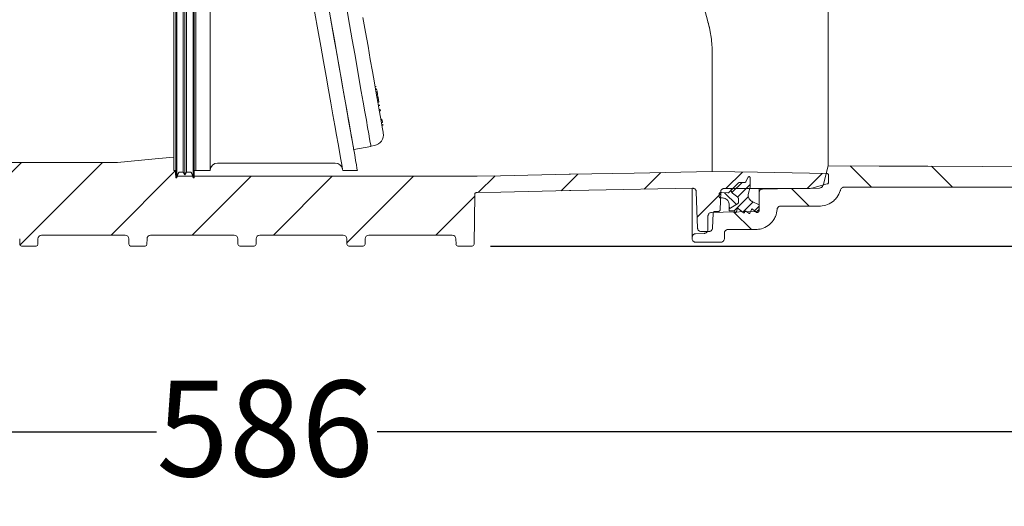
# Model space of a CAD drawing. Units: millimetres. Extents: x 375 to 1271, y 264 to 860.
# Drawn here: x 694 to 967, y 264 to 399 of the extents above; entities that cross this region are included whole.
import ezdxf

# ---------------------------------------------------------------- set-up
doc = ezdxf.new("R2010")
doc.units = ezdxf.units.MM
doc.header["$LTSCALE"] = 5
doc.layers.add('MAßLINIE_MAßZEICHNUNGEN', color=7, linetype='Continuous')
doc.styles.add('SLDTEXTSTYLE0', font='TXT', dxfattribs={"width": 0.7})
doc.dimstyles.new('SLDDIMSTYLE0', dxfattribs={"dimtxt": 26.458333, "dimasz": 17.5, "dimexe": 0, "dimexo": 0.0625, "dimgap": 6.614583, "dimtad": 0, "dimdec": 0, "dimrnd": 1e-09, "dimzin": 12, "dimdsep": 46, "dimtxsty": 'SLDTEXTSTYLE0', "dimsah": 1, "dimcen": 0.09, "dimadec": 0, "dimazin": 3, "dimtfac": 1, "dimtdec": 0, "dimtofl": 0, "dimtmove": 0, "dimatfit": 3, "dimfxl": 0, "dimfrac": 2, "dimtolj": 1, "dimtzin": 12, "dimarcsym": 0})

# ---------------------------------------------------------------- blocks, each defined once
blk = doc.blocks.new('SW_HATCH_0')
at = {"color": 0, "linetype": 'Continuous', "lineweight": 18}
for p, q in [((57.5, -144.56), (37.4, -164.66)), ((79.95, -144.56), (57.09, -167.42)), ((100.12, -146.83), (82.3, -164.66)), ((286.69, -145.52), (292.59, -151.42)), ((309.25, -145.63), (315.04, -151.42)), ((121.04, -148.37), (104.75, -164.66)), ((143.49, -148.37), (127.2, -164.66)), ((165.94, -148.37), (147.52, -166.79)), ((188.5, -148.26), (183.87, -152.88)), ((211.43, -147.78), (206.81, -152.4)), ((234.32, -147.34), (229.7, -151.96)), ((256.9, -147.22), (252.37, -151.75)), ((278.96, -147.6), (274.82, -151.75)), ((256.82, -150.1), (254.02, -152.89)), ((259.01, -150.71), (255.57, -154.15)), ((270.49, -151.77), (275.34, -156.62)), ((182.87, -153.89), (172.1, -164.66)), ((250.89, -153.23), (244.41, -159.7)), ((251.99, -152.92), (255.26, -156.18)), ((258.57, -153.96), (254.6, -157.93)), ((253.21, -156.94), (253.48, -157.21)), ((259.86, -155.48), (257.02, -158.32)), ((261.51, -156.63), (260.23, -157.92)), ((254.53, -158.26), (259.39, -163.12))]:
    blk.add_line(p, q, dxfattribs=at)
blk = doc.blocks.new('_D_1')
at = {"layer": 'MAßLINIE_MAßZEICHNUNGEN', "color": 7}
for p, q in [((932.99, 795.21), (1191.81, 795.21)), ((1186.81, 795.21), (1186.81, 641.19)), ((1186.81, 336.15), (1186.81, 509.34)), ((824.55, 336.15), (1191.81, 336.15))]:
    blk.add_line(p, q, dxfattribs=at)
for points in [[(1186.81, 795.21), (1179.31, 777.71), (1194.31, 777.71)], [(1186.81, 336.15), (1194.31, 353.65), (1179.31, 353.65)]]:
    blk.add_solid(points, dxfattribs=at)
at = {"layer": 'MAßLINIE_MAßZEICHNUNGEN', "color": 7, "char_height": 26.458, "attachment_point": 1, "rotation": 90, "style": 'SLDTEXTSTYLE0'}
for s, insert in [('min 357', (1152.7, 515.93)), ('max 480', (1192.58, 509.34))]:
    blk.add_mtext(s, dxfattribs=dict(at, insert=insert))
blk = doc.blocks.new('_D_5')
at = {"layer": 'MAßLINIE_MAßZEICHNUNGEN', "color": 7}
for p, q in [((460.68, 355.07), (460.68, 279.8)), ((1046.81, 352.67), (1046.81, 279.8)), ((460.68, 284.8), (732.16, 284.8)), ((1046.81, 284.8), (793.21, 284.8))]:
    blk.add_line(p, q, dxfattribs=at)
for points in [[(460.68, 284.8), (478.18, 277.3), (478.18, 292.3)], [(1046.81, 284.8), (1029.31, 292.3), (1029.31, 277.3)]]:
    blk.add_solid(points, dxfattribs=at)
at = {"layer": 'MAßLINIE_MAßZEICHNUNGEN', "color": 7, "insert": (732.16, 298.97), "char_height": 26.458, "attachment_point": 1, "style": 'SLDTEXTSTYLE0'}
blk.add_mtext('586', dxfattribs=at)

msp = doc.modelspace()

# ---------------------------------------------------------------- linework, layer by layer
at = {"color": 7, "linetype": 'Continuous', "lineweight": 18}
for p, q in [((918, 358.35), (918, 507.08)), ((737.03, 357.02), (737.03, 432.83)), ((737.58, 355.02), (737.58, 432.72)), ((737.78, 432.72), (737.78, 355.02)), ((739.61, 356.62), (739.61, 432.81)), ((740.08, 355.82), (740.08, 432.76)), ((740.54, 356.62), (740.54, 432.81)), ((742.38, 432.72), (742.38, 355.02)), ((742.58, 355.02), (742.58, 432.72)), ((743.08, 432.83), (743.08, 357.01)), ((747.08, 432.65), (747.08, 357.01)), ((885.92, 356.76), (885.92, 390.09)), ((793, 380.28), (792.67, 380.22)), ((793.09, 379.57), (792.79, 379.52)), ((793.12, 379.39), (792.82, 379.34)), ((793.25, 378.67), (792.95, 378.61)), ((793.12, 379.39), (793.09, 379.57)), ((793.19, 378.98), (793.18, 379.03)), ((793.23, 378.75), (793.19, 378.98)), ((793.5, 377.25), (793.2, 377.2)), ((793.5, 377.25), (793.37, 377.95)), ((793.43, 377.83), (793.4, 377.83)), ((793.72, 375.96), (793.43, 375.91)), ((793.72, 375.96), (793.5, 377.25)), ((793.62, 376.75), (793.59, 376.74)), ((793.86, 375.18), (793.57, 375.13)), ((793.59, 374.97), (793.93, 375.03)), ((794.08, 373.93), (793.79, 373.87)), ((793.8, 373.78), (794.14, 373.84)), ((794.15, 373.52), (793.86, 373.47)), ((794.14, 373.83), (794.1, 373.82)), ((794.15, 373.52), (794.13, 373.67)), ((794.56, 371.22), (794.26, 371.17)), ((794.27, 371.11), (794.61, 371.17)), ((794.71, 370.39), (794.41, 370.33)), ((794.71, 370.39), (794.6, 370.99)), ((794.72, 370.29), (794.71, 370.39)), ((794.72, 370.29), (794.43, 370.24)), ((794.82, 369.76), (794.52, 369.71)), ((794.53, 369.67), (794.86, 369.73)), ((794.85, 369.6), (794.55, 369.55)), ((786.74, 362.88), (791.52, 363.72)), ((791.51, 363.77), (792.49, 363.94)), ((664.13, 359.28), (721.44, 359.28)), ((737.03, 357.02), (737.58, 357.02)), ((737.47, 357.02), (737.47, 355.96)), ((742.58, 357.02), (743.08, 357.02)), ((743.08, 357.01), (747.08, 357.01)), ((749.08, 359.1), (781.66, 359.1)), ((783.71, 357.01), (787.77, 357.01)), ((918, 358.35), (916.55, 352.94)), ((945.49, 358.21), (945.55, 358.2)), ((945.56, 358.2), (945.55, 358.2)), ((737.58, 355.02), (737.78, 355.02)), ((737.97, 355.46), (737.94, 355.47)), ((737.97, 355.46), (742.22, 355.46)), ((739.61, 356.62), (740.08, 355.82)), ((740.08, 355.82), (740.54, 356.62)), ((742.38, 355.02), (742.58, 355.02)), ((742.58, 355.46), (820.65, 355.46)), ((846.53, 356), (846.32, 356)), ((846.53, 356), (846.68, 356.01)), ((895.24, 353.98), (895.89, 355.23)), ((896.36, 355.12), (896.36, 352.4)), ((918.09, 355.71), (918.09, 353.82)), ((846.66, 351.48), (846.41, 351.48)), ((846.66, 351.48), (846.76, 351.48)), ((880.36, 338.58), (880.36, 351.99)), ((912.67, 352.09), (889.25, 352.09)), ((890.61, 351.03), (891.16, 351.58)), ((891.16, 351.58), (893.19, 353.61)), ((891.16, 351.58), (891.16, 352.09)), ((893.56, 353.76), (894.78, 353.72)), ((896.36, 352.4), (895.92, 350.79)), ((898.86, 350.93), (898.86, 352.09)), ((917.72, 353.33), (913.45, 352.19)), ((921.39, 351.66), (921.39, 351.67)), ((922.35, 352.42), (937.45, 352.42)), ((937.45, 352.42), (937.49, 352.42)), ((937.53, 352.42), (937.49, 352.42)), ((1036.69, 352.42), (937.53, 352.42)), ((820.05, 336.64), (820.22, 350.44)), ((881.51, 351.16), (881.86, 341.14)), ((887.86, 349.77), (887.86, 350.66)), ((888.07, 346.19), (888.25, 351.12)), ((888.76, 349.47), (888.16, 349.47)), ((892.96, 349.65), (891.54, 350.76)), ((891.54, 350.76), (892.96, 349.65)), ((893.16, 348.26), (893.16, 349.25)), ((898.86, 350.93), (898.86, 346.67)), ((890.56, 346.47), (892.91, 347.83)), ((892.91, 347.83), (890.56, 346.47)), ((890.56, 346.47), (890.56, 347.67)), ((890.56, 345.91), (890.56, 346.47)), ((891.99, 345.91), (890.56, 345.91)), ((892.8, 346.44), (892.63, 345.62)), ((894.54, 345.37), (893.12, 346.55)), ((896.73, 346.28), (896.33, 345.29)), ((896.95, 348.49), (898.86, 347.52)), ((898.11, 345.47), (897.04, 346.36)), ((898.86, 347.52), (898.86, 345.97)), ((904.86, 347.22), (915.59, 347.22)), ((884.73, 344.47), (884.69, 340.65)), ((886.01, 341.14), (886.15, 345.22)), ((886.65, 345.7), (887.57, 345.7)), ((892.26, 345.56), (892.08, 345.86)), ((894.9, 345.69), (894.86, 345.48)), ((896.02, 345.21), (895.22, 345.81)), ((898.36, 345.47), (898.11, 345.47)), ((890.27, 340.72), (897.87, 340.72)), ((694.36, 338.18), (694.38, 336.64)), ((699.41, 338.18), (699.39, 336.64)), ((700.42, 339.17), (723.52, 339.17)), ((724.52, 338.18), (724.54, 336.64)), ((729.58, 338.18), (729.56, 336.64)), ((730.58, 339.17), (753.68, 339.17)), ((754.69, 338.18), (754.71, 336.64)), ((759.74, 338.18), (759.72, 336.64)), ((760.75, 339.17), (783.85, 339.17)), ((784.85, 338.18), (784.87, 336.64)), ((789.91, 338.18), (789.89, 336.64)), ((790.91, 339.17), (814.01, 339.17)), ((815.02, 338.18), (815.04, 336.64)), ((880.36, 338.22), (880.36, 338.58)), ((881.32, 339.57), (883.73, 339.66)), ((885, 340.17), (882.87, 340.17)), ((889.27, 338.22), (889.27, 339.72)), ((694.88, 336.15), (698.89, 336.15)), ((725.05, 336.15), (729.05, 336.15)), ((755.21, 336.15), (759.22, 336.15)), ((785.38, 336.15), (789.38, 336.15)), ((815.54, 336.15), (819.55, 336.15)), ((888.27, 337.22), (881.36, 337.22))]:
    msp.add_line(p, q, dxfattribs=at)
at = {"color": 7, "linetype": 'Continuous', "lineweight": 18, "flags": 128}
for points in [[(786.74, 362.88), (786.72, 362.98), (786.65, 363.41), (786.51, 364.19), (786.31, 365.31), (786.05, 366.76), (785.74, 368.55), (785.37, 370.66), (784.94, 373.07), (784.46, 375.79), (783.93, 378.79), (783.36, 382.06), (782.74, 385.59), (782.07, 389.36), (781.37, 393.35), (780.63, 397.54), (779.86, 401.91), (779.06, 406.45), (778.23, 411.12), (777.39, 415.92), (776.53, 420.81), (775.65, 425.76), (774.77, 430.77), (773.88, 435.8)], [(783.71, 357.01), (783.7, 357.06), (783.64, 357.41), (783.52, 358.12), (783.33, 359.17), (783.08, 360.57), (782.78, 362.31), (782.41, 364.38), (781.99, 366.77), (781.51, 369.47), (780.99, 372.47), (780.41, 375.75), (779.78, 379.31), (779.11, 383.12), (778.39, 387.17), (777.64, 391.44), (776.85, 395.91), (776.03, 400.56), (775.18, 405.37), (774.31, 410.33), (773.41, 415.4), (772.5, 420.57), (771.58, 425.81), (770.65, 431.1)], [(787.77, 357.01), (787.74, 357.19), (787.65, 357.71), (787.5, 358.58), (787.28, 359.79), (787.01, 361.33), (786.68, 363.21), (786.29, 365.41), (785.85, 367.92), (785.35, 370.73), (784.81, 373.82), (784.21, 377.2), (783.57, 380.83), (782.89, 384.71), (782.16, 388.82), (781.4, 393.14), (780.61, 397.65), (779.78, 402.33), (778.93, 407.16), (778.06, 412.12), (777.16, 417.19), (776.25, 422.35), (775.33, 427.57), (774.4, 432.83)], [(791.52, 363.72), (791.51, 363.76), (791.45, 364.11), (791.32, 364.81), (791.14, 365.84), (790.9, 367.22), (790.6, 368.92), (790.24, 370.95), (789.83, 373.29), (789.36, 375.94), (788.84, 378.87), (788.28, 382.08), (787.67, 385.55), (787.01, 389.26), (786.32, 393.2), (785.59, 397.35), (784.82, 401.69)], [(789.3, 399.33), (790.02, 395.26), (790.7, 391.39), (791.34, 387.76), (791.93, 384.38), (792.48, 381.27), (792.98, 378.44), (793.43, 375.91), (793.82, 373.69), (794.15, 371.8), (794.43, 370.23), (794.65, 369.01), (794.8, 368.13), (794.89, 367.6), (794.93, 367.42)], [(721.44, 359.28), (731.8, 360.27), (736.9, 360.76)], [(885.92, 356.76), (864.31, 356.35), (846.68, 356.01)], [(917.6, 356.21), (898.47, 356.54), (885.92, 356.76)], [(945.49, 358.21), (932.08, 358.28), (918, 358.35)], [(1046.81, 357.67), (1021.14, 357.81), (945.56, 358.2)], [(820.86, 355.47), (827.34, 355.6), (846.32, 356)], [(820.95, 350.94), (827.44, 351.08), (846.41, 351.48)], [(880.49, 352.13), (851.81, 351.58), (846.76, 351.48)], [(915.6, 352.2), (908.07, 352.07), (899.84, 351.93)], [(888.17, 350.95), (888.49, 350.94), (890.24, 350.88)], [(897.87, 345.67), (888.94, 345.52), (885.71, 345.46)]]:
    msp.add_lwpolyline(points, dxfattribs=at)
at = {"color": 7, "linetype": 'Continuous', "lineweight": 18}
for centre, radius, start, end in [((791.97, 366.9), 3, 280, 10), ((749.08, 357.1), 2, 90, 180), ((781.66, 357.1), 2, 10, 90.649)]:
    msp.add_arc(centre, radius, start, end, dxfattribs=at)
for centre, major_axis, ratio, start_param, end_param in [((923.28, 432.68), (0, 75.19), 0.577386, 1.100606, 2.040987), ((700.42, 338.17), (-0.574, 0.826), 0.999774, 5.676088, 7.23433), ((723.52, 338.17), (0.574, 0.826), 0.999774, 5.332041, 6.890283), ((730.58, 338.17), (-0.574, 0.826), 0.999774, 5.676088, 7.23433), ((753.68, 338.17), (0.574, 0.826), 0.999774, 5.332041, 6.890283), ((760.75, 338.17), (-0.574, 0.826), 0.999774, 5.676088, 7.23433), ((783.85, 338.17), (0.574, 0.826), 0.999774, 5.332041, 6.890283), ((790.91, 338.17), (-0.574, 0.826), 0.999774, 5.676088, 7.23433), ((814.01, 338.17), (0.574, 0.826), 0.999774, 5.332041, 6.890283), ((694.88, 336.65), (0.503, 0), 0.999924, 3.153934, 4.712389), ((698.89, 336.65), (-0.503, 0), 0.999924, 1.570796, 3.129252), ((725.05, 336.65), (0.503, 0), 0.999924, 3.153934, 4.712389), ((729.05, 336.65), (-0.503, 0), 0.999924, 1.570796, 3.129252), ((755.21, 336.65), (0.503, 0), 0.999924, 3.153934, 4.712389), ((759.22, 336.65), (-0.503, 0), 0.999924, 1.570796, 3.129252), ((785.38, 336.65), (0.503, 0), 0.999924, 3.153934, 4.712389), ((789.38, 336.65), (-0.503, 0), 0.999924, 1.570796, 3.129252), ((815.54, 336.65), (0.503, 0), 0.999924, 3.153934, 4.712389), ((819.55, 336.65), (-0.503, 0), 0.999924, 1.570796, 3.129252)]:
    msp.add_ellipse(centre, major_axis=major_axis, ratio=ratio, start_param=start_param, end_param=end_param, dxfattribs=at)
for points, knots in [([(884.57, 398.72), (884.95, 397.27), (885.71, 394.34), (885.85, 391.51), (885.92, 390.09)], [0, 0, 0, 0, 0.495262, 1, 1, 1, 1]), ([(884.57, 398.61), (884.95, 397.18), (885.71, 394.3), (885.85, 391.5), (885.92, 390.09)], [0, 0, 0, 0, 0.495229, 1, 1, 1, 1]), ([(793.37, 377.95), (793.36, 378.03), (793.34, 378.15), (793.29, 378.4), (793.26, 378.58), (793.25, 378.67)], [0, 0, 0, 0, 0.56066, 0.780467, 1, 1, 1, 1]), ([(737.58, 355.67), (737.57, 355.68), (737.52, 355.73), (737.48, 355.84), (737.47, 355.93), (737.47, 355.96)], [0, 0, 0, 0, 0.14028, 0.662925, 1, 1, 1, 1]), ([(737.78, 355.02), (737.87, 355.27), (738.05, 355.71), (738.17, 356.23), (738.37, 356.51), (738.6, 356.64), (739.03, 356.61), (739.38, 356.62), (739.61, 356.62)], [0, 0, 0, 0, 0.276786, 0.494623, 0.5605, 0.62765, 0.752869, 1, 1, 1, 1]), ([(740.54, 356.62), (740.77, 356.62), (741.13, 356.61), (741.56, 356.64), (741.78, 356.51), (742.01, 356.19), (742.13, 355.65), (742.3, 355.21), (742.38, 355.02)], [0, 0, 0, 0, 0.247133, 0.372352, 0.439502, 0.505378, 0.782527, 1, 1, 1, 1]), ([(820.86, 355.47), (820.84, 355.47), (820.77, 355.46), (820.7, 355.46), (820.65, 355.46)], [0, 0, 0, 0, 0.283164, 1, 1, 1, 1]), ([(895.89, 355.23), (895.89, 355.24), (895.91, 355.28), (895.96, 355.32), (896.04, 355.36), (896.12, 355.37), (896.21, 355.35), (896.28, 355.3), (896.33, 355.24), (896.35, 355.17), (896.36, 355.13), (896.36, 355.12)], [0, 0, 0, 0, 0.052921, 0.179622, 0.306316, 0.433032, 0.559715, 0.686416, 0.813095, 0.939803, 1, 1, 1, 1]), ([(917.6, 356.21), (917.62, 356.21), (917.7, 356.2), (917.84, 356.16), (917.95, 356.06), (918.04, 355.94), (918.09, 355.83), (918.09, 355.74), (918.09, 355.71)], [0, 0, 0, 0, 0.091315, 0.3082486, 0.5251707, 0.6609421, 0.8778936, 1, 1, 1, 1]), ([(880.49, 352.13), (880.58, 352.13), (880.79, 352.11), (881.08, 351.97), (881.3, 351.77), (881.45, 351.51), (881.5, 351.31), (881.51, 351.18), (881.51, 351.16)], [0, 0, 0, 0, 0.17971, 0.396472, 0.613239, 0.7489, 0.965675, 1, 1, 1, 1]), ([(888.25, 351.12), (888.25, 351.13), (888.25, 351.25), (888.3, 351.44), (888.44, 351.7), (888.65, 351.91), (888.95, 352.06), (889.16, 352.08), (889.25, 352.09)], [0, 0, 0, 0, 0.018608, 0.238109, 0.375501, 0.594995, 0.814494, 1, 1, 1, 1]), ([(891.16, 351.58), (891.16, 351.57), (891.15, 351.46), (891.18, 351.27), (891.3, 351), (891.43, 350.85), (891.53, 350.77), (891.54, 350.76)], [0, 0, 0, 0, 0.008329, 0.368096, 0.593287, 0.953032, 1, 1, 1, 1]), ([(891.54, 350.76), (891.5, 350.8), (891.4, 350.88), (891.26, 351.07), (891.17, 351.32), (891.16, 351.5), (891.16, 351.58)], [0, 0, 0, 0, 0.1824617, 0.4073725, 0.7667756, 1, 1, 1, 1]), ([(893.19, 353.61), (893.23, 353.64), (893.28, 353.69), (893.41, 353.74), (893.5, 353.76), (893.56, 353.76), (893.56, 353.76)], [0, 0, 0, 0, 0.310426, 0.567434, 0.97805, 1, 1, 1, 1]), ([(894.78, 353.72), (894.78, 353.72), (894.84, 353.71), (894.94, 353.73), (895.07, 353.8), (895.17, 353.88), (895.22, 353.96), (895.24, 353.98)], [0, 0, 0, 0, 0.033159, 0.332463, 0.519821, 0.81913, 1, 1, 1, 1]), ([(898.86, 350.93), (898.86, 350.93), (898.86, 351.05), (898.89, 351.23), (899.02, 351.5), (899.22, 351.72), (899.51, 351.89), (899.73, 351.92), (899.84, 351.93)], [0, 0, 0, 0, 0.006888, 0.223967, 0.359841, 0.576909, 0.793983, 1, 1, 1, 1]), ([(913.45, 352.19), (913.41, 352.18), (913.15, 352.11), (912.89, 352.1), (912.67, 352.09)], [0, 0, 0, 0, 0.165985, 1, 1, 1, 1]), ([(921.39, 351.66), (921.36, 351.58), (921.15, 350.84), (920.59, 349.77), (919.39, 348.47), (917.85, 347.54), (916.43, 347.23), (915.67, 347.22), (915.59, 347.22)], [0, 0, 0, 0, 0.034435, 0.291974, 0.453169, 0.710695, 0.968225, 1, 1, 1, 1]), ([(916.55, 352.94), (916.54, 352.9), (916.49, 352.75), (916.36, 352.55), (916.14, 352.36), (915.89, 352.23), (915.69, 352.21), (915.6, 352.2)], [0, 0, 0, 0, 0.108539, 0.369432, 0.532721, 0.793595, 1, 1, 1, 1]), ([(918.09, 353.82), (918.09, 353.78), (918.08, 353.68), (918.02, 353.55), (917.93, 353.44), (917.83, 353.37), (917.75, 353.34), (917.72, 353.33)], [0, 0, 0, 0, 0.200127, 0.457541, 0.618653, 0.876044, 1, 1, 1, 1]), ([(921.39, 351.67), (921.39, 351.69), (921.43, 351.82), (921.53, 352), (921.73, 352.22), (921.99, 352.37), (922.23, 352.41), (922.35, 352.42), (922.35, 352.42)], [0, 0, 0, 0, 0.0471144, 0.3046564, 0.4658475, 0.7233858, 0.9809123, 1, 1, 1, 1]), ([(820.22, 350.44), (820.23, 350.5), (820.24, 350.61), (820.33, 350.76), (820.46, 350.87), (820.6, 350.93), (820.69, 350.94), (820.72, 350.94)], [0, 0, 0, 0, 0.2170831, 0.4341607, 0.6512415, 0.8683378, 1, 1, 1, 1]), ([(820.95, 350.94), (820.94, 350.94), (820.86, 350.94), (820.78, 350.94), (820.72, 350.94)], [0, 0, 0, 0, 0.212048, 1, 1, 1, 1]), ([(887.86, 350.66), (887.86, 350.67), (887.86, 350.7), (887.88, 350.77), (887.92, 350.85), (888, 350.91), (888.08, 350.95), (888.14, 350.95), (888.17, 350.95)], [0, 0, 0, 0, 0.080725, 0.212101, 0.421997, 0.631885, 0.841788, 1, 1, 1, 1]), ([(888.16, 349.47), (888.13, 349.47), (888.07, 349.47), (888, 349.51), (887.93, 349.56), (887.88, 349.64), (887.86, 349.71), (887.86, 349.76), (887.86, 349.77)], [0, 0, 0, 0, 0.15826, 0.372794, 0.507085, 0.721638, 0.93619, 1, 1, 1, 1]), ([(890.56, 347.67), (890.56, 347.72), (890.55, 347.97), (890.45, 348.35), (890.18, 348.81), (889.79, 349.18), (889.27, 349.43), (888.91, 349.45), (888.76, 349.47)], [0, 0, 0, 0, 0.055552, 0.270128, 0.404436, 0.619005, 0.833576, 1, 1, 1, 1]), ([(890.24, 350.88), (890.29, 350.88), (890.37, 350.89), (890.5, 350.94), (890.57, 350.99), (890.61, 351.03)], [0, 0, 0, 0, 0.3431291, 0.6001999, 1, 1, 1, 1]), ([(893.16, 349.25), (893.16, 349.28), (893.15, 349.34), (893.12, 349.46), (893.05, 349.57), (892.99, 349.63), (892.96, 349.65)], [0, 0, 0, 0, 0.1874308, 0.4196353, 0.7906018, 1, 1, 1, 1]), ([(892.96, 349.65), (893, 349.61), (893.07, 349.55), (893.13, 349.42), (893.16, 349.32), (893.16, 349.26), (893.16, 349.25)], [0, 0, 0, 0, 0.348691, 0.581089, 0.952417, 1, 1, 1, 1]), ([(895.92, 350.79), (895.92, 350.76), (895.86, 350.53), (895.83, 350.04), (896, 349.47), (896.31, 348.97), (896.63, 348.66), (896.89, 348.52), (896.95, 348.49)], [0, 0, 0, 0, 0.025967, 0.273567, 0.52117, 0.676146, 0.923745, 1, 1, 1, 1]), ([(888.07, 346.19), (888.07, 346.19), (888.07, 346.13), (888.05, 346.01), (887.97, 345.89), (887.86, 345.79), (887.73, 345.72), (887.62, 345.71), (887.57, 345.7)], [0, 0, 0, 0, 0.004024, 0.223555, 0.443097, 0.580496, 0.80003, 1, 1, 1, 1]), ([(892.08, 345.86), (892.08, 345.86), (892.07, 345.87), (892.06, 345.88), (892.03, 345.9), (892.01, 345.91), (892, 345.91), (891.99, 345.91)], [0, 0, 0, 0, 0.0412199, 0.3730828, 0.5807669, 0.9127258, 1, 1, 1, 1]), ([(893.12, 346.55), (893.11, 346.56), (893.08, 346.58), (893.03, 346.6), (892.96, 346.59), (892.9, 346.57), (892.85, 346.54), (892.82, 346.49), (892.81, 346.45), (892.8, 346.44)], [0, 0, 0, 0, 0.105776, 0.269691, 0.433689, 0.597623, 0.700218, 0.864195, 1, 1, 1, 1]), ([(892.91, 347.83), (892.94, 347.85), (893, 347.89), (893.08, 347.99), (893.14, 348.11), (893.15, 348.22), (893.16, 348.26)], [0, 0, 0, 0, 0.205339, 0.407104, 0.729473, 1, 1, 1, 1]), ([(893.16, 348.26), (893.16, 348.25), (893.16, 348.18), (893.13, 348.08), (893.06, 347.95), (892.98, 347.87), (892.92, 347.84), (892.91, 347.83)], [0, 0, 0, 0, 0.069277, 0.391752, 0.593582, 0.916051, 1, 1, 1, 1]), ([(897.04, 346.36), (897.04, 346.36), (897.02, 346.38), (896.97, 346.4), (896.9, 346.41), (896.84, 346.4), (896.79, 346.37), (896.75, 346.33), (896.73, 346.3), (896.73, 346.28)], [0, 0, 0, 0, 0.037567, 0.216432, 0.395329, 0.574204, 0.686124, 0.865031, 1, 1, 1, 1]), ([(898.86, 346.67), (898.86, 346.66), (898.86, 346.54), (898.81, 346.31), (898.65, 346.05), (898.44, 345.85), (898.19, 345.71), (897.97, 345.68), (897.87, 345.67)], [0, 0, 0, 0, 0.0192325, 0.2362773, 0.4533232, 0.5891793, 0.8062135, 1, 1, 1, 1]), ([(903.86, 346.29), (903.75, 345.63), (903.57, 344.56), (902.69, 343.02), (901.44, 341.75), (899.69, 340.87), (898.44, 340.76), (897.87, 340.72)], [0, 0, 0, 0, 0.21974, 0.360482, 0.585336, 0.810191, 1, 1, 1, 1]), ([(898.86, 345.97), (898.86, 345.96), (898.86, 345.9), (898.83, 345.78), (898.75, 345.65), (898.65, 345.55), (898.52, 345.48), (898.41, 345.47), (898.36, 345.47)], [0, 0, 0, 0, 0.024704, 0.239343, 0.453982, 0.588303, 0.80295, 1, 1, 1, 1]), ([(903.86, 346.29), (903.86, 346.31), (903.87, 346.44), (903.94, 346.64), (904.1, 346.89), (904.33, 347.08), (904.6, 347.2), (904.79, 347.21), (904.86, 347.22)], [0, 0, 0, 0, 0.044007, 0.26881, 0.409511, 0.634299, 0.859076, 1, 1, 1, 1]), ([(884.73, 344.47), (884.74, 344.58), (884.77, 344.81), (884.94, 345.11), (885.2, 345.33), (885.47, 345.44), (885.65, 345.46), (885.71, 345.46)], [0, 0, 0, 0, 0.218517, 0.437025, 0.655538, 0.874046, 1, 1, 1, 1]), ([(886.15, 345.22), (886.15, 345.22), (886.15, 345.29), (886.18, 345.39), (886.25, 345.52), (886.36, 345.62), (886.51, 345.69), (886.61, 345.7), (886.65, 345.7)], [0, 0, 0, 0, 0.031962, 0.251437, 0.388813, 0.608277, 0.827744, 1, 1, 1, 1]), ([(892.63, 345.62), (892.63, 345.62), (892.62, 345.59), (892.6, 345.55), (892.55, 345.5), (892.49, 345.47), (892.42, 345.46), (892.36, 345.47), (892.31, 345.5), (892.28, 345.53), (892.27, 345.56), (892.26, 345.56)], [0, 0, 0, 0, 0.024572, 0.166489, 0.308339, 0.450261, 0.592112, 0.733966, 0.822765, 0.964652, 1, 1, 1, 1]), ([(894.86, 345.48), (894.86, 345.47), (894.85, 345.44), (894.82, 345.39), (894.76, 345.35), (894.7, 345.32), (894.64, 345.32), (894.58, 345.34), (894.55, 345.36), (894.54, 345.37)], [0, 0, 0, 0, 0.0911476, 0.2550836, 0.4190799, 0.5830462, 0.7469883, 0.8495871, 1, 1, 1, 1]), ([(895.22, 345.81), (895.21, 345.81), (895.18, 345.83), (895.13, 345.85), (895.06, 345.85), (895, 345.82), (894.96, 345.79), (894.92, 345.75), (894.91, 345.71), (894.9, 345.69)], [0, 0, 0, 0, 0.086093, 0.254136, 0.4222, 0.59028, 0.695487, 0.863519, 1, 1, 1, 1]), ([(896.33, 345.29), (896.32, 345.27), (896.3, 345.23), (896.24, 345.19), (896.18, 345.17), (896.12, 345.16), (896.06, 345.18), (896.04, 345.2), (896.02, 345.21)], [0, 0, 0, 0, 0.1773296, 0.3614654, 0.545605, 0.7297687, 0.8450744, 1, 1, 1, 1]), ([(882.87, 340.17), (882.84, 340.17), (882.7, 340.17), (882.5, 340.23), (882.24, 340.37), (882.03, 340.59), (881.89, 340.87), (881.87, 341.06), (881.86, 341.14)], [0, 0, 0, 0, 0.046781, 0.266219, 0.403557, 0.623002, 0.842446, 1, 1, 1, 1]), ([(884.69, 340.65), (884.68, 340.54), (884.65, 340.31), (884.48, 340.01), (884.22, 339.79), (883.96, 339.68), (883.78, 339.66), (883.73, 339.66)], [0, 0, 0, 0, 0.22101, 0.442021, 0.663029, 0.884036, 1, 1, 1, 1]), ([(886.01, 341.14), (886, 341.12), (886, 340.99), (885.93, 340.75), (885.74, 340.47), (885.5, 340.29), (885.25, 340.19), (885.09, 340.18), (885, 340.17)], [0, 0, 0, 0, 0.034558, 0.254026, 0.473495, 0.692961, 0.830315, 1, 1, 1, 1]), ([(889.27, 339.72), (889.27, 339.76), (889.27, 339.88), (889.33, 340.1), (889.48, 340.36), (889.74, 340.59), (890.02, 340.7), (890.2, 340.71), (890.27, 340.72)], [0, 0, 0, 0, 0.0884892, 0.2227695, 0.4373037, 0.6518393, 0.8663767, 1, 1, 1, 1]), ([(880.36, 338.58), (880.36, 338.64), (880.37, 338.82), (880.47, 339.05), (880.64, 339.29), (880.88, 339.47), (881.13, 339.56), (881.28, 339.57), (881.32, 339.57)], [0, 0, 0, 0, 0.128403, 0.347816, 0.485147, 0.704565, 0.923974, 1, 1, 1, 1]), ([(881.36, 337.22), (881.28, 337.22), (881.13, 337.23), (880.88, 337.32), (880.63, 337.5), (880.44, 337.78), (880.36, 338.03), (880.36, 338.18), (880.36, 338.22)], [0, 0, 0, 0, 0.1533482, 0.2876303, 0.5021828, 0.7167328, 0.9312882, 1, 1, 1, 1]), ([(889.27, 338.22), (889.26, 338.15), (889.25, 337.97), (889.16, 337.74), (888.98, 337.5), (888.75, 337.32), (888.48, 337.23), (888.32, 337.22), (888.27, 337.22)], [0, 0, 0, 0, 0.123763, 0.338299, 0.472579, 0.687102, 0.901637, 1, 1, 1, 1])]:
    msp.add_open_spline(points, degree=3, knots=knots, dxfattribs=at)

# ---------------------------------------------------------------- block references
msp.add_blockref('SW_HATCH_0', (637.34, 503.83), dxfattribs=at)

# ---------------------------------------------------------------- dimensions: what is measured, and where the dimension line sits
at = {"layer": 'MAßLINIE_MAßZEICHNUNGEN', "color": 7}
dim = msp.add_linear_dim(base=(1186.81, 795.21), p1=(819.55, 336.15), p2=(927.99, 795.21), angle=90, text='min 357\\Pmax 480', dimstyle='SLDDIMSTYLE0', dxfattribs=at)
dim.commit()
dim.dimension.update_dxf_attribs({"geometry": '_D_1', "text_midpoint": (1186.81, 575.27), "dimtype": 160})
dim = msp.add_linear_dim(base=(460.68, 284.8), p1=(1046.81, 357.67), p2=(460.68, 360.07), dimstyle='SLDDIMSTYLE0', dxfattribs=at)
dim.commit()
dim.dimension.update_dxf_attribs({"geometry": '_D_5', "text_midpoint": (762.69, 284.8), "dimtype": 160})

doc.saveas('drawing.dxf')
